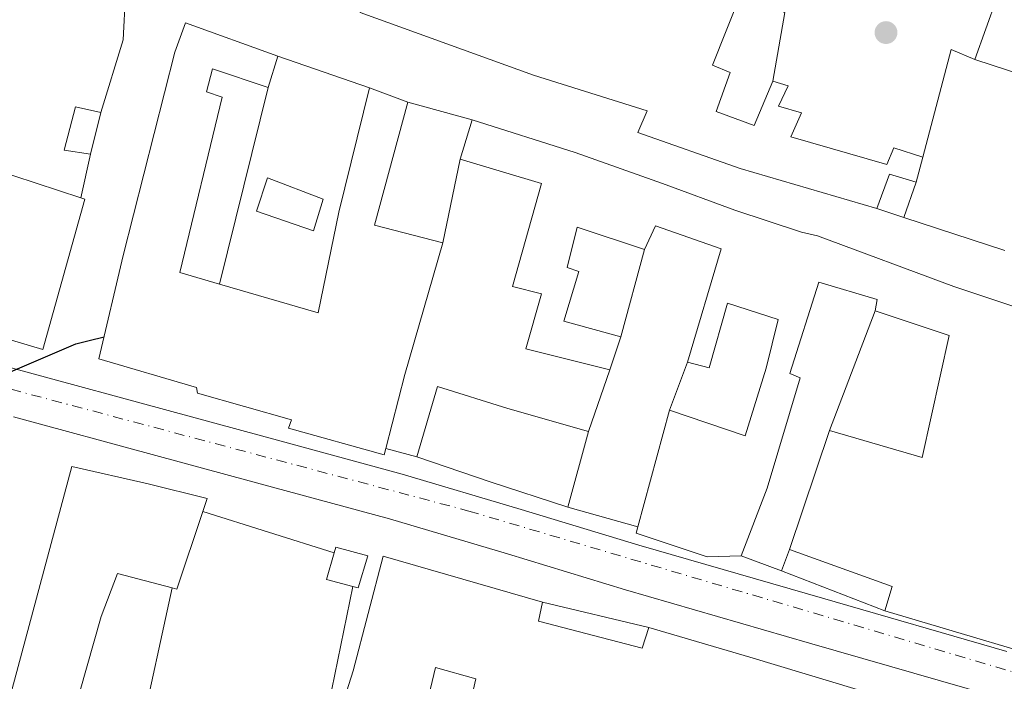
# Model space of a CAD drawing. Units: metres. Extents: x 601397 to 604871, y 4675961 to 4678324.
# Drawn here: x 601614 to 601748, y 4677518 to 4677608 of the extents above; entities that cross this region are included whole.
import ezdxf

# ---------------------------------------------------------------- set-up
doc = ezdxf.new("R2010")
doc.units = ezdxf.units.M
doc.header["$MEASUREMENT"] = 0
doc.linetypes.add('DGN Style 1', pattern=[1.045693079995523, 0.001739921930109024, -1.043953158065414])
doc.linetypes.add('DGN Style 4', pattern=[2.7856150101045474, 1.391937544087219, -0.6959687720436097, 0.001739921930109024, -0.6959687720436097])
for name, color, linetype, lineweight in [('Carretera', 9, 'Continuous', 0), ('Caseta-cabaña', 1, 'Continuous', 0), ('Cauce permanente no visto', 142, 'DGN Style 1', 13), ('Curva de nivel directora', 30, 'Continuous', 30), ('Edificio', 1, 'Continuous', 13), ('Eje de carretera', 7, 'DGN Style 4', 0), ('Línea  de muro-pared o tapia', 1, 'Continuous', 13), ('Línea blanca (vial)', 7, 'Continuous', 13), ('Piscina', 1, 'Continuous', 0), ('Punto acotado terreno (símbolo)', 7, 'Continuous', 0)]:
    doc.layers.add(name, color=color, linetype=linetype, lineweight=lineweight)

# ---------------------------------------------------------------- blocks, each defined once
blk = doc.blocks.new('5PATER')
at = {"layer": 'Cauce permanente no visto', "linetype": 'Continuous', "lineweight": 0}
h = blk.add_hatch(color=51, dxfattribs=at)
edge = h.paths.add_edge_path()
edge.add_ellipse((0, 0), major_axis=(-0.1095731443231308, -0.1110710700762829), ratio=0.9994222409660317, start_angle=0, end_angle=360)

msp = doc.modelspace()

# ---------------------------------------------------------------- linework, layer by layer
at = {"layer": 'Carretera', "color": 9, "linetype": 'Continuous', "lineweight": 0}
for points in [[(601595.63, 4677565.190000001, 300.3500000000058), (601614.9599999998, 4677559.910000001, 300.0500000000029), (601634.3599999989, 4677554.640000001, 299.679999999993), (601650.2899999992, 4677550.319999999, 299.5399999999936), (601666.2999999997, 4677545.969999998, 299.320000000007), (601682.5300000015, 4677541.149999999, 298.8399999999965), (601698.6200000005, 4677536.249999999, 298.3000000000029), (601723.6799999991, 4677529.010000002, 297.5500000000029), (601748.8000000003, 4677521.760000001, 296.8899999999995)], [(601762.0900000007, 4677511.260000002, 296.7899999999936), (601747.0300000022, 4677515.649999998, 296.8899999999995), (601721.910000001, 4677522.890000001, 297.5500000000029), (601696.800000001, 4677530.149999999, 298.3000000000029), (601680.6999999988, 4677535.059999998, 298.8399999999965), (601664.5599999985, 4677539.84, 299.320000000007), (601648.6299999984, 4677544.180000001, 299.5399999999936), (601632.6900000017, 4677548.489999999, 299.679999999993), (601613.2900000003, 4677553.769999999, 300.6100000000006)]]:
    msp.add_polyline3d(points, dxfattribs=at)
at = {"layer": 'Caseta-cabaña', "color": 1, "linetype": 'Continuous', "lineweight": 0, "extrusion": (0.01261828134812589, 0.05109956489197118, 0.998613846010394), "elevation": 246918.1507387645, "flags": 128}
msp.add_lwpolyline([(537298.7023327504, -4678903.446507915), (537298.7023327504, -4678909.336185327)], dxfattribs=at)
at = {"layer": 'Caseta-cabaña', "color": 1, "linetype": 'Continuous', "lineweight": 0, "extrusion": (0.03265288894191935, -0.0229287404766938, 0.9992037138161062), "elevation": -87302.56184713503, "flags": 128}
msp.add_lwpolyline([(4173785.123585803, 2193905.898970274), (4173781.530636127, 2193904.645809221), (4173782.819536825, 2193901.136958271)], dxfattribs=at)
at = {"layer": 'Caseta-cabaña', "color": 1, "linetype": 'Continuous', "lineweight": 0}
for points in [[(601625.2000000002, 4677595.33, 304.0099999999948), (601623.79, 4677589.619999999, 304.320000000007), (601620.2100000001, 4677590.189999999, 303.8099999999977), (601621.7400000002, 4677596.08, 303.8099999999977)], [(601661.6200000001, 4677534.810000001, 301.6199999999953), (601660.29, 4677530.430000001, 301.6100000000006), (601659.5899999999, 4677530.609999999, 301.6399999999995), (601655.9800000006, 4677531.57, 301.7799999999988), (601657.0199999996, 4677535.230000001, 301.8300000000018), (601657.2400000002, 4677536.01, 301.8399999999965)]]:
    msp.add_polyline3d(points, close=True, dxfattribs=at)
for points in [[(601625.2000000002, 4677595.33, 304.0099999999948), (601621.7400000002, 4677596.08, 303.8099999999977), (601620.2100000001, 4677590.189999999, 303.8099999999977), (601623.79, 4677589.619999999, 304.320000000007)], [(601659.5899999999, 4677530.609999999, 301.6399999999995), (601660.29, 4677530.430000001, 301.6100000000006), (601661.6200000001, 4677534.810000001, 301.6199999999953), (601657.2400000002, 4677536.01, 301.8399999999965), (601657.0199999996, 4677535.230000001, 301.8300000000018)]]:
    msp.add_polyline3d(points, dxfattribs=at)
at = {"layer": 'Curva de nivel directora', "color": 30, "linetype": 'Continuous', "lineweight": 30, "elevation": 300, "flags": 128}
msp.add_lwpolyline([(601534.6000000001, 4677457.600000001), (601535.6900000009, 4677457.470000001), (601537.0099999997, 4677457.510000001), (601553.6699999986, 4677457.450000001), (601556.4299999989, 4677457.790000001), (601572.2099999993, 4677460.609999999), (601574.5699999996, 4677461.34), (601577.1600000003, 4677462.990000002), (601580.4999999995, 4677466.520000001), (601581.3800000002, 4677468.000000001), (601584.9799999989, 4677476.289999999), (601588.839999999, 4677489.619999999), (601589.3799999999, 4677493.859999999), (601591.0699999997, 4677509.100000001), (601594.6300000004, 4677523.740000002), (601595.3700000002, 4677525.470000001), (601601.9299999983, 4677541.380000002), (601608.379999999, 4677556.230000001), (601609.0199999983, 4677557.170000001), (601610.4299999987, 4677558.670000001), (601611.6, 4677559.359999999), (601621.7799999989, 4677563.74), (601623.6200000007, 4677564.189999999), (601625.6399999991, 4677564.710000004)], dxfattribs=at)
at = {"layer": 'Edificio', "color": 51, "linetype": 'Continuous', "lineweight": 13, "extrusion": (0.05065811015386511, 0.1645436359185767, 0.9850680929531388), "elevation": 800449.6603292772, "flags": 128}
msp.add_lwpolyline([(801328.9866726791, -4578106.850469258), (801328.9866726788, -4578111.439085605)], dxfattribs=at)
at = {"layer": 'Edificio', "color": 51, "linetype": 'Continuous', "lineweight": 13, "extrusion": (0.02319267313133904, -0.007628086642976955, 0.9997019116752703), "elevation": -21418.25730402727, "flags": 128}
msp.add_lwpolyline([(4631443.230793992, 889571.3092828586), (4631443.230793992, 889559.4312948132)], dxfattribs=at)
at = {"layer": 'Edificio', "color": 51, "linetype": 'Continuous', "lineweight": 13, "extrusion": (0.182054862760885, -0.06844428997843355, 0.9809033622709546), "elevation": -210320.8385158718, "flags": 128}
msp.add_lwpolyline([(4590125.685945614, 1062273.831318086), (4590125.685945615, 1062279.538383882)], dxfattribs=at)
at = {"layer": 'Edificio', "color": 51, "linetype": 'Continuous', "lineweight": 13, "extrusion": (0.0103410017474535, 0.006740588063998081, 0.9999238111753369), "elevation": 38054.88987110367, "flags": 128}
msp.add_lwpolyline([(601636.5398610004, 4677427.28955859), (601627.2395309913, 4677429.689613115), (601631.7809428263, 4677446.459994106)], dxfattribs=at)
at = {"layer": 'Edificio', "color": 51, "linetype": 'Continuous', "lineweight": 13, "extrusion": (-0.05050735525188874, -0.1688839692119356, 0.9843410039253071), "elevation": -820061.2358916339, "flags": 128}
msp.add_lwpolyline([(-763804.866577816, 4581042.682925222), (-763804.8665778161, 4581048.355887411)], dxfattribs=at)
at = {"layer": 'Edificio', "color": 51, "linetype": 'Continuous', "lineweight": 13, "extrusion": (-0.02741531681920503, -0.1025094455539933, 0.9943541692857307), "elevation": -495693.0567349119, "flags": 128}
msp.add_lwpolyline([(-627202.7805346911, 4647884.895318286), (-627202.7805346912, 4647881.31420114)], dxfattribs=at)
at = {"layer": 'Edificio', "color": 51, "linetype": 'Continuous', "lineweight": 13, "extrusion": (0.0716818178116773, 0.04568016039900991, 0.9963809712861512), "elevation": 257107.5067513321, "flags": 128}
msp.add_lwpolyline([(3621309.253846312, -3010300.759606082), (3621312.126938728, -3010298.289011016), (3621309.12912093, -3010294.288999961)], dxfattribs=at)
at = {"layer": 'Edificio', "color": 51, "linetype": 'Continuous', "lineweight": 13, "extrusion": (0.9498196379071009, -0.2439936886780104, 0.195728728937072), "elevation": -569760.2752597589, "flags": 128}
msp.add_lwpolyline([(4680153.741846427, 114030.1671483604), (4680164.154247764, 114030.0651760193), (4680182.874534965, 114027.3629089792)], dxfattribs=at)
at = {"layer": 'Edificio', "color": 51, "linetype": 'Continuous', "lineweight": 13, "extrusion": (-0.06407334197344963, -0.1913713724731968, 0.9794241188811303), "elevation": -933408.6116802683, "flags": 128}
msp.add_lwpolyline([(-914509.9220139788, 4531453.402909755), (-914509.9220139788, 4531448.546923757)], dxfattribs=at)
at = {"layer": 'Edificio', "color": 51, "linetype": 'Continuous', "lineweight": 13, "extrusion": (0.005367050081273397, 0.01986182106767675, 0.9997883290163477), "elevation": 96439.19879701738, "flags": 128}
msp.add_lwpolyline([(639333.0489126799, -4671548.203897651), (639333.04891268, -4671564.729459668)], dxfattribs=at)
at = {"layer": 'Edificio', "color": 51, "linetype": 'Continuous', "lineweight": 13, "extrusion": (-0.005707054567657574, -0.0206855697133633, 0.9997697418574916), "elevation": -99886.2416431445, "flags": 128}
msp.add_lwpolyline([(-664015.0931500575, 4668043.54074641), (-664015.0931500574, 4668032.822337015)], dxfattribs=at)
at = {"layer": 'Edificio', "color": 51, "linetype": 'Continuous', "lineweight": 13, "extrusion": (0.004261915914494347, 0.01271536748022988, 0.9999100737079212), "elevation": 62343.80422562916, "flags": 128}
msp.add_lwpolyline([(601712.4138152557, 4677121.060703133), (601717.8647460709, 4677137.322017755)], dxfattribs=at)
at = {"layer": 'Edificio', "color": 51, "linetype": 'Continuous', "lineweight": 13, "extrusion": (0.3028702614133275, 0.9486216813500874, 0.09157789265950637), "elevation": 4619478.878448849, "flags": 128}
msp.add_lwpolyline([(849482.6662862771, -424520.7025110461), (849493.8008519625, -424521.3150851339), (849504.3516768999, -424523.5042843327)], dxfattribs=at)
at = {"layer": 'Edificio', "color": 51, "linetype": 'Continuous', "lineweight": 13, "extrusion": (-0.00929722265800372, -0.03554820424930884, 0.9993247154081084), "elevation": -171565.4182609317, "flags": 128}
msp.add_lwpolyline([(-601487.8580640771, 4674401.933208346), (-601487.1862009963, 4674401.933208346), (-601486.4434901493, 4674413.091527244)], dxfattribs=at)
at = {"layer": 'Edificio', "color": 51, "linetype": 'Continuous', "lineweight": 13, "extrusion": (-0.2361466282608699, 0.06128493230374929, 0.969782927790311), "elevation": 144862.1249059405, "flags": 128}
msp.add_lwpolyline([(-4678698.920219222, -574573.4503159908), (-4678702.401810714, -574573.3273497552), (-4678703.760903662, -574588.616151747)], dxfattribs=at)
at = {"layer": 'Edificio', "color": 1, "linetype": 'Continuous', "lineweight": 13}
for points in [[(601571.1799999997, 4677628.850000001, 305.1499999999942), (601564.9800000006, 4677605.779999999, 306.0399999999936), (601569.9699999997, 4677604.550000001, 306), (601571.7199999997, 4677609.210000001, 305.4199999999983), (601604.1200000001, 4677599.689999999, 305.4199999999983), (601600.6799999997, 4677587.980000001, 306.3800000000047), (601606.5300000003, 4677586.600000001, 306.7200000000012), (601607.1600000003, 4677588.67, 306.679999999993), (601622.4500000002, 4677583.66, 305.7599999999948), (601623.0199999996, 4677583.480000001, 305.7299999999959), (601617.2699999996, 4677562.980000001, 307.2700000000041), (601601.9400000004, 4677567.51, 307.5399999999936), (601551.2400000002, 4677583.859999999, 308.0200000000041), (601540.9000000004, 4677586.99, 308.0899999999965), (601545, 4677599.24, 307.5), (601554.2999999998, 4677596.59, 307.1999999999971), (601562.4900000002, 4677621.77, 305.4900000000052), (601551.4299999997, 4677620.09, 305.6300000000047), (601553.6299999999, 4677626.82, 305.9700000000012)], [(601769.5599999996, 4677603.51, 306.8000000000029), (601766.9000000004, 4677595.17, 306.3600000000006), (601765.9900000002, 4677595.470000001, 306.3899999999995), (601755.7100000001, 4677598.859999999, 306.6399999999995), (601744.4299999997, 4677602.57, 306.929999999993), (601747.4500000002, 4677610.980000001, 306.9499999999971)], [(601649.3600000005, 4677603.029999999, 306), (601648.0300000003, 4677598.710000001, 306.7899999999936), (601640.4199999999, 4677601.279999999, 306.5299999999988), (601639.5999999996, 4677598.119999999, 303.429999999993), (601641.7300000006, 4677597.390000001, 303.3999999999942), (601635.9500000002, 4677573.460000001, 304.3999999999942), (601641.4000000004, 4677571.869999999, 304.429999999993), (601654.8600000005, 4677567.960000001, 304.5099999999948), (601657.6699999999, 4677581.730000001, 303.9100000000035), (601661.8499999996, 4677598.680000001, 304.429999999993), (601667.0899999999, 4677596.710000001, 303.320000000007), (601662.5499999998, 4677579.939999999, 303.4799999999959), (601671.8499999996, 4677577.539999999, 303.3999999999942), (601666.6799999997, 4677559.539999999, 306.0500000000029), (601664.0700000003, 4677549.460000001, 306.1499999999942), (601663.8499999996, 4677548.600000001, 306.1600000000035), (601650.7800000003, 4677552.220000001, 306.3300000000018), (601651.2300000006, 4677553.380000001, 306.3300000000018), (601638.4000000004, 4677557, 306.320000000007), (601638.25, 4677557.779999999, 306.3099999999977), (601624.9299999997, 4677561.689999999, 305.9900000000052), (601628.2199999997, 4677575.779999999, 305.6000000000058), (601635.29, 4677603.550000001, 306.5), (601636.7400000002, 4677607.57, 305.8999999999942)], [(601691.75, 4677551.789999999, 305.5399999999936), (601688.9000000004, 4677541.460000001, 305.3099999999977), (601678.3099999996, 4677544.9, 304.6999999999971), (601668.3200000003, 4677548.300000001, 302.5200000000041), (601671.1299999999, 4677557.91, 302.2899999999936), (601680.7400000002, 4677554.930000001, 305.9900000000052)], [(601639.0999999996, 4677540.880000001, 306.5399999999936), (601635.5599999996, 4677530.279999999, 306.1300000000047), (601634.9100000003, 4677530.449999999, 306.1300000000047), (601627.4800000006, 4677532.41, 306.1300000000047), (601625.2300000006, 4677526.550000001, 307.5399999999936), (601621.3300000001, 4677512.75, 307.9600000000065), (601630.5099999999, 4677510.17, 301.9499999999971), (601629.0899999999, 4677505.060000001, 302.3800000000047), (601619.4400000004, 4677507.08, 307.5099999999948), (601611.0499999998, 4677509.199999999, 307.3500000000058), (601621.2199999997, 4677547.01, 305.3000000000029), (601631.6600000003, 4677544.65, 306.570000000007), (601639.6799999997, 4677542.640000001, 306.6000000000058)]]:
    msp.add_polyline3d(points, close=True, dxfattribs=at)
at = {"layer": 'Edificio', "color": 51, "linetype": 'Continuous', "lineweight": 13}
for points in [[(601571.1799999997, 4677628.850000001, 305.1499999999942), (601564.9800000006, 4677605.779999999, 306.0399999999936), (601569.9699999997, 4677604.550000001, 306), (601571.7199999997, 4677609.210000001, 305.4199999999983), (601604.1200000001, 4677599.689999999, 305.4199999999983), (601600.6799999997, 4677587.980000001, 306.3800000000047), (601606.5300000003, 4677586.600000001, 306.7200000000012), (601607.1600000003, 4677588.67, 306.679999999993), (601622.4500000002, 4677583.66, 305.7599999999948)], [(601712.4699999997, 4677611.439999999, 305.3899999999995), (601708.6399999997, 4677601.76, 304.2200000000012), (601711.0599999996, 4677600.800000001, 303.4700000000012), (601709.1600000003, 4677595.449999999, 304.3300000000018), (601714.3399999999, 4677593.550000001, 303.4100000000035), (601716.9000000004, 4677599.600000001, 302.820000000007)], [(601766.9221999999, 4677595.239499999, 306.3637000000017), (601769.5599999996, 4677603.51, 306.8000000000029), (601747.4500000002, 4677610.980000001, 306.9499999999971), (601744.4299999997, 4677602.57, 306.929999999993)], [(601731.0599999996, 4677582.220000001, 302.7200000000012), (601712.4500000002, 4677587.680000001, 306.8899999999995), (601698.4699999997, 4677592.59, 305.8000000000029), (601699.75, 4677595.529999999, 309.7899999999936), (601684.2400000002, 4677600.4, 309.7200000000012), (601660.5899999999, 4677608.960000001, 307.9799999999959), (601660.75, 4677609.460000001, 307.9799999999959)], [(601649.3600000005, 4677603.029999999, 306), (601636.7400000002, 4677607.57, 305.8999999999942), (601635.29, 4677603.550000001, 306.5), (601628.2199999997, 4677575.779999999, 305.6000000000058), (601624.9299999997, 4677561.689999999, 305.9900000000052), (601638.25, 4677557.779999999, 306.3099999999977), (601638.4000000004, 4677557, 306.320000000007), (601651.2300000006, 4677553.380000001, 306.3300000000018), (601650.7800000003, 4677552.220000001, 306.3300000000018), (601663.8499999996, 4677548.600000001, 306.1600000000035), (601664.0700000003, 4677549.460000001, 306.1499999999942)], [(601641.4000000004, 4677571.869999999, 304.429999999993), (601635.9500000002, 4677573.460000001, 304.3999999999942), (601641.7300000006, 4677597.390000001, 303.3999999999942), (601639.5999999996, 4677598.119999999, 303.429999999993), (601640.4199999999, 4677601.279999999, 306.5299999999988), (601648.0300000003, 4677598.710000001, 306.7899999999936)], [(601622.4500000002, 4677583.66, 305.7599999999948), (601623.0199999996, 4677583.480000001, 305.7299999999959), (601617.2699999996, 4677562.980000001, 307.2700000000041), (601601.9400000004, 4677567.51, 307.5399999999936), (601551.2400000002, 4677583.859999999, 308.0200000000041), (601540.9000000004, 4677586.99, 308.0899999999965), (601545, 4677599.24, 307.5)], [(601716.9000000004, 4677599.600000001, 302.820000000007), (601718.9699999997, 4677598.970000001, 302.8600000000006), (601717.6799999997, 4677596.199999999, 302.7899999999936), (601720.7800000003, 4677595.26, 302.8600000000006), (601719.3300000001, 4677591.980000001, 302.8600000000006), (601732.4299999997, 4677588.24, 303.0299999999988), (601733.3899999997, 4677590.49, 302.6199999999953), (601737.3499999996, 4677589.230000001, 302.5500000000029)], [(601661.8499999996, 4677598.680000001, 304.429999999993), (601657.6699999999, 4677581.730000001, 303.9100000000035), (601654.8600000005, 4677567.960000001, 304.5099999999948), (601641.4000000004, 4677571.869999999, 304.429999999993)], [(601675.8399999999, 4677594.300000001, 303.2599999999948), (601689.9000000004, 4677589.869999999, 305.2700000000041), (601701.8399999999, 4677585.619999999, 305.6100000000006), (601711.7199999997, 4677581.970000001, 303.6900000000023), (601720.79, 4677578.970000001, 303.2299999999959), (601722.9800000006, 4677578.49, 303.1300000000047), (601741.5700000003, 4677571.59, 305.2200000000012), (601758.1900000004, 4677566.02, 305.2299999999959), (601757.7300000006, 4677565.279999999, 305.2200000000012), (601771.8700000001, 4677560.310000001, 304.929999999993), (601774.0099999999, 4677556.99, 304.9400000000023), (601767.9000000004, 4677533.83, 305.4499999999971), (601766.4299999997, 4677530.230000001, 306.320000000007), (601762.7000000002, 4677519.27, 306.5200000000041), (601760.9600000001, 4677518.74, 306.5200000000041), (601732.1900000004, 4677527.289999999, 306.4700000000012)], [(601694.6500000004, 4677560.199999999, 301.2899999999936), (601683.1699999999, 4677563.08, 301.3500000000058), (601685.3099999996, 4677570.560000001, 302.0200000000041), (601681.3600000005, 4677571.59, 301.9400000000023), (601685.3099999996, 4677585.640000001, 301.8600000000006), (601674.2400000002, 4677588.949999999, 302.2599999999948)], [(601699.3799999999, 4677576.619999999, 305.6999999999971), (601690.1900000004, 4677579.680000001, 305.6699999999983), (601688.8300000001, 4677574.15, 302.4700000000012), (601690.4199999999, 4677573.600000001, 302.3800000000047), (601688.3700000001, 4677566.84, 302.5200000000041), (601696.1600000003, 4677564.710000001, 302.2700000000041)], [(601705.2400000002, 4677561.220000001, 302.9400000000023), (601709.8200000003, 4677576.730000001, 302.75), (601700.8600000005, 4677579.859999999, 302.8000000000029), (601699.3799999999, 4677576.619999999, 305.6999999999971)], [(601730.8600000005, 4677568.27, 302.25), (601731.1200000001, 4677569.789999999, 302.2599999999948), (601723.1500000004, 4677572.16, 302.1499999999942), (601719.2199999997, 4677559.680000001, 302.1600000000035), (601720.6200000001, 4677559.119999999, 302.179999999993), (601716.0999999996, 4677544.029999999, 302.1100000000006), (601712.5499999998, 4677534.82, 301.6399999999995)], [(601702.7699999996, 4677554.699999999, 305.1399999999995), (601713.1200000001, 4677551.189999999, 305.0299999999988), (601716, 4677560.439999999, 302.7400000000052), (601717.6299999999, 4677567.060000001, 301.929999999993), (601710.6900000004, 4677569.279999999, 302.7400000000052), (601708.2199999997, 4677560.460000001, 302.9100000000035), (601705.2400000002, 4677561.220000001, 302.9400000000023)], [(601724.6200000001, 4677551.930000001, 302.5399999999936), (601737.2800000003, 4677548.24, 302.5), (601740.9699999997, 4677564.869999999, 302.2100000000065), (601730.8600000005, 4677568.27, 302.25)], [(601668.3200000003, 4677548.300000001, 302.5200000000041), (601671.1299999999, 4677557.91, 302.2899999999936), (601680.7400000002, 4677554.930000001, 305.9900000000052), (601691.75, 4677551.789999999, 305.5399999999936)], [(601639.0999999996, 4677540.880000001, 306.5399999999936), (601639.6799999997, 4677542.640000001, 306.6000000000058), (601631.6600000003, 4677544.65, 306.570000000007), (601621.2199999997, 4677547.01, 305.3000000000029), (601611.0499999998, 4677509.199999999, 307.3500000000058), (601619.4400000004, 4677507.08, 307.5099999999948), (601629.0899999999, 4677505.060000001, 302.3800000000047)], [(601712.5499999998, 4677534.82, 301.6399999999995), (601707.9100000003, 4677534.689999999, 305.1900000000023), (601698.2300000006, 4677537.92, 305.5), (601698.4600000001, 4677538.75, 305.4799999999959)], [(601685.4400000004, 4677528.480000001, 305.1000000000058), (601663.7300000006, 4677534.75, 305.4400000000023), (601659.6399999997, 4677519.130000001, 302.8999999999942), (601652.9299999997, 4677498.01, 301.070000000007), (601667.5800000001, 4677494.25, 301.0399999999936)], [(601630.5099999999, 4677510.17, 301.9499999999971), (601621.3300000001, 4677512.75, 307.9600000000065), (601625.2300000006, 4677526.550000001, 307.5399999999936), (601627.4800000006, 4677532.41, 306.1300000000047), (601634.9100000003, 4677530.449999999, 306.1300000000047)], [(601699.9600000001, 4677525.02, 305.3999999999942), (601699.0700000003, 4677522.220000001, 305.429999999993), (601684.9100000003, 4677525.869999999, 305.4100000000035), (601685.4400000004, 4677528.480000001, 305.1000000000058)], [(601753.4400000004, 4677496.74, 305.0200000000041), (601754.0800000001, 4677496.550000001, 305.0099999999948), (601758.1200000001, 4677507.58, 304.429999999993), (601713.7599999999, 4677521, 305.4100000000035), (601699.9600000001, 4677525.02, 305.3999999999942)], [(601667.5800000001, 4677494.25, 301.0399999999936), (601669.8300000001, 4677502.220000001, 301), (601668.6699999999, 4677502.550000001, 301), (601671.9400000004, 4677515.130000001, 300.7599999999948), (601669.9299999997, 4677515.74, 300.7599999999948), (601670.8499999996, 4677519.560000001, 300.7599999999948), (601676.3799999999, 4677518.029999999, 300.7700000000041), (601676.0099999999, 4677516.449999999, 300.7700000000041), (601681.2999999998, 4677514.789999999, 301.1900000000023), (601674.5099999999, 4677492.279999999, 301.6100000000006)]]:
    msp.add_polyline3d(points, dxfattribs=at)
at = {"layer": 'Edificio', "color": 1, "linetype": 'Continuous', "lineweight": 13}
for points in [[(601712.4699999997, 4677611.439999999, 305.3899999999995), (601708.6399999997, 4677601.76, 304.2200000000012), (601711.0599999996, 4677600.800000001, 303.4700000000012), (601709.1600000003, 4677595.449999999, 304.3300000000018), (601714.3399999999, 4677593.550000001, 303.4100000000035), (601716.9000000004, 4677599.600000001, 302.820000000007), (601718.9699999997, 4677598.970000001, 302.8600000000006), (601717.6799999997, 4677596.199999999, 302.7899999999936), (601720.7800000003, 4677595.26, 302.8600000000006), (601719.3300000001, 4677591.980000001, 302.8600000000006), (601732.4299999997, 4677588.24, 303.0299999999988), (601733.3899999997, 4677590.49, 302.6199999999953), (601737.3499999996, 4677589.230000001, 302.5500000000029), (601736.4299999997, 4677585.789999999, 302.1699999999983), (601732.8099999996, 4677586.890000001, 302.3800000000047), (601731.0599999996, 4677582.220000001, 302.7200000000012), (601712.4500000002, 4677587.680000001, 306.8899999999995), (601698.4699999997, 4677592.59, 305.8000000000029), (601699.75, 4677595.529999999, 309.7899999999936), (601684.2400000002, 4677600.4, 309.7200000000012), (601660.5899999999, 4677608.960000001, 307.9799999999959)], [(601760.9600000001, 4677518.74, 306.5200000000041), (601732.1900000004, 4677527.289999999, 306.4700000000012), (601733.1799999997, 4677530.630000001, 306.5), (601719.1699999999, 4677535.67, 302.7700000000041), (601724.6200000001, 4677551.930000001, 302.5399999999936), (601737.2800000003, 4677548.24, 302.5), (601740.9699999997, 4677564.869999999, 302.2100000000065), (601730.8600000005, 4677568.27, 302.25), (601731.1200000001, 4677569.789999999, 302.2599999999948), (601723.1500000004, 4677572.16, 302.1499999999942), (601719.2199999997, 4677559.680000001, 302.1600000000035), (601720.6200000001, 4677559.119999999, 302.179999999993), (601716.0999999996, 4677544.029999999, 302.1100000000006), (601712.5499999998, 4677534.82, 301.6399999999995), (601707.9100000003, 4677534.689999999, 305.1900000000023), (601698.2300000006, 4677537.92, 305.5), (601698.4600000001, 4677538.75, 305.4799999999959), (601702.7699999996, 4677554.699999999, 305.1399999999995), (601713.1200000001, 4677551.189999999, 305.0299999999988), (601716, 4677560.439999999, 302.7400000000052), (601717.6299999999, 4677567.060000001, 301.929999999993), (601710.6900000004, 4677569.279999999, 302.7400000000052), (601708.2199999997, 4677560.460000001, 302.9100000000035), (601705.2400000002, 4677561.220000001, 302.9400000000023), (601709.8200000003, 4677576.730000001, 302.75), (601700.8600000005, 4677579.859999999, 302.8000000000029), (601699.3799999999, 4677576.619999999, 305.6999999999971), (601690.1900000004, 4677579.680000001, 305.6699999999983), (601688.8300000001, 4677574.15, 302.4700000000012), (601690.4199999999, 4677573.600000001, 302.3800000000047), (601688.3700000001, 4677566.84, 302.5200000000041), (601696.1600000003, 4677564.710000001, 302.2700000000041), (601694.6500000004, 4677560.199999999, 301.2899999999936), (601683.1699999999, 4677563.08, 301.3500000000058), (601685.3099999996, 4677570.560000001, 302.0200000000041), (601681.3600000005, 4677571.59, 301.9400000000023), (601685.3099999996, 4677585.640000001, 301.8600000000006), (601674.2400000002, 4677588.949999999, 302.2599999999948), (601675.8399999999, 4677594.300000001, 303.2599999999948), (601689.9000000004, 4677589.869999999, 305.2700000000041), (601701.8399999999, 4677585.619999999, 305.6100000000006), (601711.7199999997, 4677581.970000001, 303.6900000000023), (601720.79, 4677578.970000001, 303.2299999999959), (601722.9800000006, 4677578.49, 303.1300000000047), (601741.5700000003, 4677571.59, 305.2200000000012), (601758.1900000004, 4677566.02, 305.2299999999959)], [(601652.9299999997, 4677498.01, 301.070000000007), (601659.6399999997, 4677519.130000001, 302.8999999999942), (601663.7300000006, 4677534.75, 305.4400000000023), (601685.4400000004, 4677528.480000001, 305.1000000000058), (601684.9100000003, 4677525.869999999, 305.4100000000035), (601699.0700000003, 4677522.220000001, 305.429999999993), (601699.9600000001, 4677525.02, 305.3999999999942), (601713.7599999999, 4677521, 305.4100000000035), (601758.1200000001, 4677507.58, 304.429999999993)], [(601676.0099999999, 4677516.449999999, 300.7700000000041), (601676.3799999999, 4677518.029999999, 300.7700000000041), (601670.8499999996, 4677519.560000001, 300.7599999999948), (601669.9299999997, 4677515.74, 300.7599999999948)]]:
    msp.add_polyline3d(points, dxfattribs=at)
at = {"layer": 'Eje de carretera', "color": 7, "linetype": 'DGN Style 4', "lineweight": 0}
msp.add_polyline3d([(601406.2399999981, 4677619.710000002, 302.8200000000071), (601425.6900000009, 4677613.149999999, 302.6199999999953), (601472.7500000005, 4677598.680000001, 301.5899999999965), (601536.739999997, 4677580.84, 300.679999999993), (601590.6400000006, 4677563.480000001, 300.5299999999989), (601675.4099999998, 4677540.920000002, 299.0299999999988), (601757.8299999976, 4677516.530000002, 296.8300000000019), (601804.8899999994, 4677501.800000002, 296.2499999999999), (601876.2299999996, 4677478.79, 294.5299999999988), (601915.920000002, 4677465.38, 294.270000000004), (601975.3399999999, 4677448.020000001, 292.4700000000014)], dxfattribs=at)
at = {"layer": 'Línea  de muro-pared o tapia', "color": 1, "linetype": 'Continuous', "lineweight": 13, "extrusion": (0.02658858687436153, -0.06000195510331658, 0.9978440822251762), "elevation": -264363.2439379758, "flags": 128}
msp.add_lwpolyline([(2445178.111358084, 4024092.798621705), (2445182.651078025, 4024088.075112115), (2445177.364735666, 4024080.151805705)], dxfattribs=at)
at = {"layer": 'Línea  de muro-pared o tapia', "color": 1, "linetype": 'Continuous', "lineweight": 13, "extrusion": (0.004794587340277977, -0.003294266054285029, 0.9999830797285523), "elevation": -12221.67625367034, "flags": 128}
msp.add_lwpolyline([(601728.9832690001, 4677574.349575721), (601732.8330809096, 4677589.059655539), (601736.063139675, 4677587.689648106)], dxfattribs=at)
at = {"layer": 'Línea  de muro-pared o tapia', "color": 1, "linetype": 'Continuous', "lineweight": 13, "extrusion": (0.03994989019630009, -0.01391369274091604, 0.9991048070285795), "elevation": -40742.61809469503, "flags": 128}
msp.add_lwpolyline([(4615244.028546239, 969440.4300674897), (4615244.02854624, 969427.192386425)], dxfattribs=at)
at = {"layer": 'Línea  de muro-pared o tapia', "color": 1, "linetype": 'Continuous', "lineweight": 13, "extrusion": (-0.002515356966245359, -0.01018283272682273, 0.9999449899354413), "elevation": -48840.42152248132, "flags": 128}
msp.add_lwpolyline([(601646.8915904962, 4677343.879529797), (601640.2608819812, 4677317.038138166)], dxfattribs=at)
at = {"layer": 'Línea  de muro-pared o tapia', "color": 1, "linetype": 'Continuous', "lineweight": 13, "extrusion": (0.008497847623191647, -0.002340550031073356, 0.9999611534511353), "elevation": -5532.555634245741, "flags": 128}
msp.add_lwpolyline([(601642.7927109209, 4677596.5731393), (601651.5430748095, 4677594.163132698)], dxfattribs=at)
at = {"layer": 'Línea  de muro-pared o tapia', "color": 1, "linetype": 'Continuous', "lineweight": 13, "flags": 128}
for points, elevation in [([(601623.79, 4677589.619999999), (601622.4500000002, 4677583.66)], 304.3099999999977), ([(601718.0899999999, 4677532.779999999), (601712.5499999998, 4677534.82)], 300.0200000000041)]:
    msp.add_lwpolyline(points, dxfattribs=dict(at, elevation=elevation))
at = {"layer": 'Línea  de muro-pared o tapia', "color": 1, "linetype": 'Continuous', "lineweight": 13, "extrusion": (-0.0003517281775500851, -0.001679170922546294, 0.9999985283350681), "elevation": -7763.63758149765, "flags": 128}
msp.add_lwpolyline([(601674.309166373, 4677582.508021039), (601671.9191594857, 4677571.098004953)], dxfattribs=at)
at = {"layer": 'Línea  de muro-pared o tapia', "color": 1, "linetype": 'Continuous', "lineweight": 13, "extrusion": (-0.001928542625902903, -0.005598617684731576, 0.9999824679479937), "elevation": -27046.19418049608, "flags": 128}
msp.add_lwpolyline([(601734.2439045382, 4677502.886314747), (601735.8939593262, 4677507.676389817)], dxfattribs=at)
at = {"layer": 'Línea  de muro-pared o tapia', "color": 1, "linetype": 'Continuous', "lineweight": 13, "extrusion": (0.01941291626946449, -0.006366601575082633, 0.9997912807512872), "elevation": -17796.34081796942, "flags": 128}
msp.add_lwpolyline([(4632176.035776369, 885711.1543108226), (4632176.035776369, 885707.2385478053)], dxfattribs=at)
at = {"layer": 'Línea  de muro-pared o tapia', "color": 1, "linetype": 'Continuous', "lineweight": 13, "extrusion": (0.01837932968214057, -0.006010681945592461, 0.9998130184904498), "elevation": -16753.43634165096, "flags": 128}
msp.add_lwpolyline([(4632912.183105284, 881868.9667908412), (4632912.183105283, 881854.4869427759)], dxfattribs=at)
at = {"layer": 'Línea  de muro-pared o tapia', "color": 1, "linetype": 'Continuous', "lineweight": 13, "extrusion": (-0.001480761758560337, -0.005476979050857492, 0.9999839048930194), "elevation": -26208.58743931759, "flags": 128}
msp.add_lwpolyline([(601699.1665988293, 4677503.232874524), (601695.946498705, 4677491.322695887)], dxfattribs=at)
at = {"layer": 'Línea  de muro-pared o tapia', "color": 1, "linetype": 'Continuous', "lineweight": 13, "extrusion": (0.002855433857109813, 0.007477209811034708, 0.9999679684024531), "elevation": 36994.15239563592, "flags": 128}
msp.add_lwpolyline([(601721.3074379549, 4677406.072556607), (601727.5478122866, 4677422.4130134)], dxfattribs=at)
at = {"layer": 'Línea  de muro-pared o tapia', "color": 1, "linetype": 'Continuous', "lineweight": 13, "extrusion": (0.005588539935825782, 0.01475193537662492, 0.9998755665701755), "elevation": 72667.10709550242, "flags": 128}
msp.add_lwpolyline([(601691.686517582, 4676991.649741749), (601694.1570938091, 4676998.170451307)], dxfattribs=at)
at = {"layer": 'Línea  de muro-pared o tapia', "color": 1, "linetype": 'Continuous', "lineweight": 13, "extrusion": (-0.0007328941867348261, -0.002125393141251418, 0.9999974727818597), "elevation": -10081.42363926843, "flags": 128}
msp.add_lwpolyline([(601694.7091595117, 4677549.337960742), (601691.8091456322, 4677540.927941747)], dxfattribs=at)
at = {"layer": 'Línea  de muro-pared o tapia', "color": 1, "linetype": 'Continuous', "lineweight": 13, "extrusion": (-0.004379569566717876, 0.001195364869974762, 0.9999896951835244), "elevation": 3257.935543864197, "flags": 128}
msp.add_lwpolyline([(601663.8706984158, 4677547.747446872), (601659.6206515834, 4677548.907447701)], dxfattribs=at)
at = {"layer": 'Línea  de muro-pared o tapia', "color": 1, "linetype": 'Continuous', "lineweight": 13, "extrusion": (0.0009682213751912526, -0.0002744644275744444, 0.9999994936081951), "elevation": -399.9308376652905, "flags": 128}
msp.add_lwpolyline([(601697.886233217, 4677538.816414404), (601688.3262280163, 4677541.526414507)], dxfattribs=at)
at = {"layer": 'Línea  de muro-pared o tapia', "color": 1, "linetype": 'Continuous', "lineweight": 13, "extrusion": (0.007105900522965182, -0.002240420644808423, 0.9999722429613196), "elevation": -5902.219949003577, "flags": 128}
msp.add_lwpolyline([(601621.7623682374, 4677539.395977943), (601639.6829106332, 4677533.745963763)], dxfattribs=at)
at = {"layer": 'Línea  de muro-pared o tapia', "color": 1, "linetype": 'Continuous', "lineweight": 13, "extrusion": (0.002269217435219779, 0.006072257767534574, 0.999978988948186), "elevation": 30068.62763343197, "flags": 128}
msp.add_lwpolyline([(601715.8598898611, 4677436.43029053), (601716.9399324654, 4677439.320343813)], dxfattribs=at)
at = {"layer": 'Línea  de muro-pared o tapia', "color": 1, "linetype": 'Continuous', "lineweight": 13, "extrusion": (0.001231708366616929, -0.0004795800661313844, 0.9999991264483484), "elevation": -1202.090536249322, "flags": 128}
msp.add_lwpolyline([(601731.3640415621, 4677527.251410082), (601717.264027623, 4677532.741410713)], dxfattribs=at)
at = {"layer": 'Línea  de muro-pared o tapia', "color": 1, "linetype": 'Continuous', "lineweight": 13, "extrusion": (-0.001532568296208344, -0.00706374660073667, 0.9999738770179839), "elevation": -33661.1742881202, "flags": 128}
msp.add_lwpolyline([(601630.2656845939, 4677389.090160102), (601634.6659093177, 4677409.370666071)], dxfattribs=at)
at = {"layer": 'Línea  de muro-pared o tapia', "color": 1, "linetype": 'Continuous', "lineweight": 13, "extrusion": (0.2296182688814357, -0.06008562748576707, 0.9714242986283257), "elevation": -142607.1815634214, "flags": 128}
msp.add_lwpolyline([(4677478.205471088, 584934.004739479), (4677455.775309691, 584932.7829131034), (4677456.451709981, 584935.7742811264)], dxfattribs=at)
at = {"layer": 'Línea  de muro-pared o tapia', "color": 1, "linetype": 'Continuous', "lineweight": 13, "extrusion": (0.004561847845222716, -0.001087051897510062, 0.9999890038707472), "elevation": -2039.562084672856, "flags": 128}
msp.add_lwpolyline([(601677.8090884853, 4677529.026566508), (601692.3292567297, 4677525.566564462)], dxfattribs=at)
at = {"layer": 'Línea  de muro-pared o tapia', "color": 1, "linetype": 'Continuous', "lineweight": 13}
msp.add_polyline3d([(601614.1200000001, 4677633.119999999, 304.7299999999959), (601626.8799999999, 4677634.189999999, 304.5599999999977), (601628.2400000002, 4677617.27, 304.1999999999971), (601625.2699999996, 4677615.949999999, 304.1699999999983), (601625.1900000004, 4677612.77, 304.2700000000041), (601628.5800000001, 4677611.449999999, 304.1699999999983), (601628.2199999997, 4677605.26, 304.1000000000058), (601625.2000000002, 4677595.33, 304.1999999999971)], dxfattribs=at)
at = {"layer": 'Línea blanca (vial)', "color": 7, "linetype": 'Continuous', "lineweight": 13}
for points in [[(601748.7999999998, 4677521.760000002, 296.8899999999995), (601723.6799999987, 4677529.010000003, 297.550000000003), (601698.6199999999, 4677536.25, 298.300000000003), (601682.5300000011, 4677541.149999999, 298.8399999999965), (601666.2999999992, 4677545.969999999, 299.320000000007), (601650.2899999986, 4677550.32, 299.5399999999935), (601634.3599999985, 4677554.640000001, 299.679999999993), (601614.9599999995, 4677559.910000001, 300.0500000000031), (601595.6299999995, 4677565.190000001, 300.3500000000059), (601573.6000000017, 4677571.730000001, 300.4700000000014), (601551.6900000003, 4677578.720000001, 300.6000000000059), (601540.1499999978, 4677582.670000004, 300.6699999999983), (601528.3399999995, 4677586.61, 300.7400000000053), (601518.1700000016, 4677589.320000002, 300.8000000000029), (601508.2699999998, 4677591.91, 300.8800000000047), (601495.9800000007, 4677595.5, 301.1699999999981), (601483.6299999991, 4677599.140000002, 301.5099999999948), (601476.8599999987, 4677601.160000003, 301.5700000000069), (601470.0899999985, 4677603.180000001, 301.6199999999953), (601456.9899999979, 4677607.050000002, 302.050000000003), (601443.8899999998, 4677610.930000001, 302.429999999993), (601418.7799999998, 4677618.350000002, 302.6999999999971), (601406.2100000014, 4677622.059999999, 302.8300000000017)], [(601946.800000001, 4677453.289999999, 293.6199999999953), (601923.0199999987, 4677460.390000002, 294.1399999999995), (601908.8599999989, 4677464.699999999, 294.3800000000048), (601892.8999999975, 4677469.789999999, 294.4199999999983), (601876.9499999994, 4677474.940000001, 294.4900000000053), (601859.6700000014, 4677479.920000004, 294.8999999999941), (601842.3999999979, 4677484.930000001, 295.3300000000018), (601831.420000001, 4677488.75, 295.5399999999937), (601820.4599999996, 4677492.620000001, 295.7599999999947), (601808.5199999993, 4677496.340000001, 296.1100000000005), (601796.5799999969, 4677500.070000002, 296.4600000000063), (601786.8700000016, 4677503.480000002, 296.6499999999941), (601777.1299999985, 4677506.770000001, 296.7799999999989), (601762.0900000001, 4677511.260000003, 296.7899999999935), (601747.0300000017, 4677515.649999999, 296.8899999999995), (601721.9100000005, 4677522.890000001, 297.550000000003), (601696.8000000005, 4677530.15, 298.300000000003), (601680.6999999983, 4677535.059999999, 298.8399999999965), (601664.5599999981, 4677539.84, 299.320000000007), (601648.6299999979, 4677544.180000001, 299.5399999999935), (601632.690000001, 4677548.489999999, 299.679999999993), (601613.2899999997, 4677553.77, 300.0500000000031)]]:
    msp.add_polyline3d(points, dxfattribs=at)
at = {"layer": 'Piscina', "color": 1, "linetype": 'Continuous', "lineweight": 0}
msp.add_polyline3d([(601655.5300000003, 4677583.49, 300.3699999999953), (601654.2100000001, 4677579.180000001, 300.4499999999971), (601646.4199999999, 4677581.850000001, 300.3399999999965), (601647.9199999999, 4677586.41, 300.3300000000018)], close=True, dxfattribs=at)
at = {"layer": 'Piscina', "color": 4, "linetype": 'Continuous', "lineweight": 0}
msp.add_polyline3d([(601654.2100000001, 4677579.180000001, 300.4499999999971), (601655.5300000003, 4677583.49, 300.3699999999953), (601647.9199999999, 4677586.41, 300.3300000000018), (601646.4199999999, 4677581.850000001, 300.3399999999965), (601654.2100000001, 4677579.180000001, 300.4499999999971)], dxfattribs=at)

# ---------------------------------------------------------------- block references
at = {"layer": 'Punto acotado terreno (símbolo)', "color": 7, "linetype": 'Continuous', "lineweight": 0, "xscale": 10, "yscale": 10, "zscale": 10}
msp.add_blockref('5PATER', (601732.3299999987, 4677606.230000001, 303.6600000000039), dxfattribs=at)

doc.saveas('drawing.dxf')
